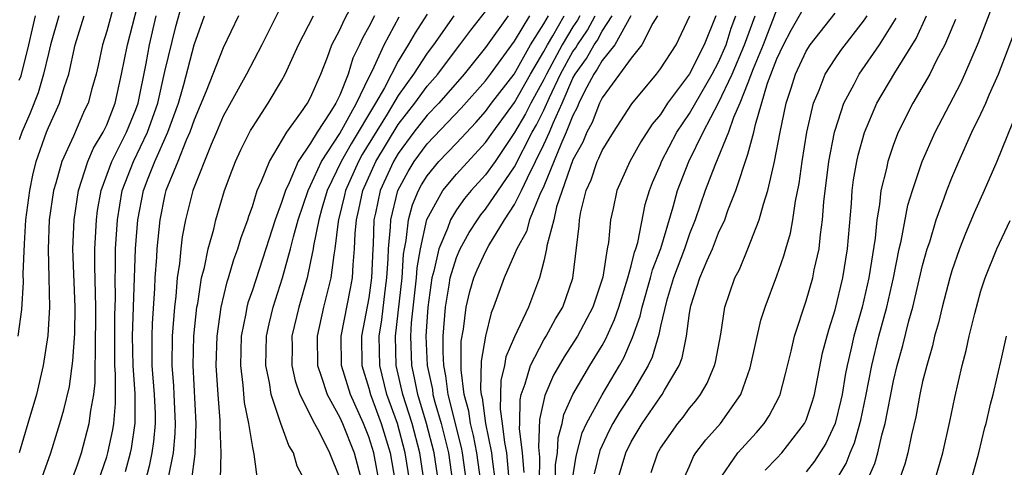
# Model space of a CAD drawing. Units: inches. Extents: x 2637953 to 2640000, y 1518000 to 1518493.
# Drawn here: x 2639183 to 2639251, y 1518120 to 1518151 of the extents above; entities that cross this region are included whole.
import ezdxf

# ---------------------------------------------------------------- set-up
doc = ezdxf.new("R2010")
doc.units = ezdxf.units.IN
doc.header["$MEASUREMENT"] = 0
doc.layers.add('LD26371518_2ft', color=63, linetype='Continuous')

msp = doc.modelspace()

# ---------------------------------------------------------------- linework, layer by layer
at = {"layer": 'LD26371518_2ft'}
for points, elevation in [([(2639238.997, 1518119.003), (2639239.745, 1518120.255), (2639240.037, 1518121), (2639240.325, 1518121.675), (2639240.765, 1518123.235), (2639241.108, 1518124.892), (2639241.51, 1518127), (2639241.997, 1518129), (2639242.536, 1518131), (2639242.999, 1518133), (2639243.397, 1518135), (2639243.528, 1518135.528), (2639243.994, 1518138.006), (2639244.3, 1518139), (2639244.969, 1518141), (2639245.849, 1518143), (2639247.617, 1518146.383), (2639247.904, 1518147), (2639248.828, 1518149.172), (2639250.287, 1518153), (2639250.907, 1518155)], 9492), ([(2639184.458, 1518119), (2639185.166, 1518121), (2639185.595, 1518122.405), (2639185.793, 1518123), (2639186.065, 1518123.935), (2639186.447, 1518125.552), (2639186.688, 1518127.312), (2639186.817, 1518129.183), (2639186.84, 1518131), (2639186.689, 1518135), (2639186.763, 1518137), (2639187.074, 1518139), (2639187.711, 1518141), (2639188.094, 1518141.906), (2639188.757, 1518143), (2639189, 1518143.522), (2639189.58, 1518145), (2639190.027, 1518147), (2639190.427, 1518149), (2639191.46, 1518153)], 9558), ([(2639196.803, 1518119.197), (2639196.855, 1518121), (2639196.787, 1518122.787), (2639196.783, 1518123.217), (2639196.641, 1518125), (2639196.518, 1518127), (2639196.575, 1518129), (2639196.85, 1518131), (2639197.263, 1518132.736), (2639197.355, 1518133), (2639197.73, 1518134.27), (2639198.012, 1518135), (2639198.234, 1518135.766), (2639198.691, 1518137), (2639198.761, 1518137.238), (2639199, 1518137.907), (2639199.339, 1518139), (2639199.634, 1518139.634), (2639200.164, 1518141), (2639201.369, 1518143), (2639202.331, 1518144.331), (2639202.784, 1518145), (2639203, 1518145.395), (2639203.691, 1518147), (2639204.149, 1518148.149), (2639204.461, 1518149), (2639205, 1518150.023), (2639205.295, 1518150.705), (2639205.996, 1518152.004)], 9544), ([(2639189.394, 1518151.394), (2639189, 1518149.935), (2639188.721, 1518149), (2639188.419, 1518147.581), (2639188.279, 1518147), (2639187.989, 1518145.989), (2639187.728, 1518145), (2639187.489, 1518144.511), (2639186.727, 1518142.727), (2639185.923, 1518141), (2639185.506, 1518139.506), (2639185.341, 1518139), (2639185.055, 1518137), (2639184.984, 1518134.984), (2639185.038, 1518133), (2639185.07, 1518131), (2639184.958, 1518129.042), (2639184.647, 1518127), (2639184.175, 1518125), (2639183.598, 1518123), (2639182.989, 1518121)], 9560), ([(2639188.422, 1518119), (2639189, 1518120.717), (2639189.083, 1518121), (2639189.424, 1518122.576), (2639189.489, 1518123), (2639189.613, 1518124.387), (2639189.609, 1518126.391), (2639189.565, 1518127), (2639189.553, 1518129), (2639189.563, 1518130.437), (2639189.602, 1518131.602), (2639189.592, 1518133), (2639189.614, 1518133.614), (2639189.616, 1518135), (2639189.732, 1518137), (2639190.072, 1518139), (2639190.831, 1518141), (2639191.806, 1518143), (2639192.507, 1518145), (2639193, 1518147.177), (2639193.737, 1518150.263), (2639194.177, 1518151.823)], 9554), ([(2639201, 1518151.707), (2639199.657, 1518149), (2639198.589, 1518147), (2639197.311, 1518144.689), (2639197, 1518144.097), (2639196.541, 1518143), (2639196.168, 1518142.168), (2639194.907, 1518139), (2639194.411, 1518137), (2639194.184, 1518135.816), (2639194.081, 1518135), (2639193.99, 1518133.99), (2639193.838, 1518133), (2639193.739, 1518131.739), (2639193.647, 1518131), (2639193.489, 1518129), (2639193.468, 1518127), (2639193.587, 1518125.587), (2639193.614, 1518125), (2639193.707, 1518123), (2639193.686, 1518122.314), (2639193.565, 1518121), (2639193.195, 1518119.196)], 9548), ([(2639207.712, 1518119), (2639207.34, 1518121), (2639207, 1518122.098), (2639206.634, 1518123), (2639205.725, 1518125), (2639205.119, 1518127), (2639205.085, 1518129), (2639205.734, 1518132.266), (2639205.864, 1518133), (2639205.909, 1518133.909), (2639206.014, 1518135), (2639206.05, 1518136.05), (2639206.139, 1518137), (2639206.309, 1518137.691), (2639206.571, 1518139), (2639207.464, 1518141), (2639209, 1518143.539), (2639210.148, 1518145), (2639211, 1518146.164), (2639211.723, 1518147), (2639213, 1518148.697), (2639213.243, 1518149), (2639213.99, 1518150.009), (2639215, 1518151.303)], 9534), ([(2639235, 1518151.453), (2639234.053, 1518149), (2639233.366, 1518147.366), (2639233, 1518146.398), (2639232.443, 1518145), (2639232.01, 1518144.01), (2639231.677, 1518143), (2639230.728, 1518140.728), (2639230.075, 1518139), (2639229.396, 1518137), (2639229, 1518136.018), (2639228.653, 1518135), (2639227.902, 1518133), (2639227.412, 1518131.412), (2639227, 1518129.68), (2639226.885, 1518129.114), (2639226.43, 1518127.57), (2639226.162, 1518127), (2639224.987, 1518125), (2639224.204, 1518123.796), (2639223.734, 1518123), (2639223.484, 1518122.516), (2639222.846, 1518121.154), (2639222.45, 1518119.55)], 9506), ([(2639224.035, 1518119), (2639224.619, 1518121), (2639225, 1518121.759), (2639225.747, 1518123), (2639227, 1518124.831), (2639227.132, 1518125), (2639227.285, 1518125.285), (2639228.296, 1518127), (2639228.491, 1518127.509), (2639228.796, 1518129), (2639229, 1518130.583), (2639229.087, 1518131.087), (2639229.703, 1518133), (2639230.206, 1518134.206), (2639230.573, 1518135), (2639231, 1518136.098), (2639231.414, 1518137), (2639231.64, 1518137.64), (2639232.17, 1518139), (2639233, 1518141.495), (2639233.42, 1518143), (2639233.525, 1518143.526), (2639234.364, 1518146.364), (2639235, 1518148.046), (2639235.457, 1518149), (2639235.987, 1518150.013), (2639236.714, 1518151.286)], 9504), ([(2639226.365, 1518119.635), (2639226.816, 1518121), (2639227, 1518121.311), (2639228.189, 1518123), (2639228.558, 1518123.443), (2639229, 1518124.051), (2639229.438, 1518124.562), (2639229.758, 1518125), (2639230.218, 1518125.782), (2639230.722, 1518127), (2639230.779, 1518127.221), (2639231.143, 1518129.143), (2639231.431, 1518131), (2639232.115, 1518133), (2639232.424, 1518133.576), (2639233.003, 1518135), (2639233.789, 1518137), (2639234.074, 1518138.074), (2639234.38, 1518139), (2639234.779, 1518140.779), (2639234.844, 1518141), (2639235.215, 1518143), (2639235.623, 1518145), (2639235.973, 1518146.027), (2639236.271, 1518147), (2639237, 1518148.56), (2639237.274, 1518149), (2639239, 1518151.18)], 9502), ([(2639182.933, 1518129), (2639183.169, 1518130.831), (2639183.291, 1518132.709), (2639183.279, 1518133.279), (2639183.351, 1518135.351), (2639183.459, 1518137), (2639183.718, 1518139), (2639183.935, 1518140.065), (2639184.167, 1518141), (2639184.868, 1518143), (2639185, 1518143.331), (2639185.764, 1518145), (2639186.076, 1518146.076), (2639186.399, 1518147), (2639186.848, 1518149), (2639187.458, 1518151)], 9562), ([(2639183, 1518146.568), (2639183.121, 1518146.879), (2639183.659, 1518149), (2639183.901, 1518150.099), (2639184.127, 1518151)], 9566), ([(2639185.717, 1518151), (2639185.15, 1518149), (2639185, 1518148.419), (2639184.674, 1518147), (2639184.29, 1518145.71), (2639183.733, 1518144.267), (2639183.177, 1518143), (2639183, 1518142.474)], 9564), ([(2639186.569, 1518119), (2639187, 1518120.17), (2639187.269, 1518121), (2639187.805, 1518123), (2639187.903, 1518123.903), (2639188.11, 1518125), (2639188.2, 1518125.8), (2639188.2, 1518127), (2639188.242, 1518127.758), (2639188.258, 1518131), (2639188.198, 1518133.802), (2639188.199, 1518135), (2639188.224, 1518135.776), (2639188.292, 1518137), (2639188.379, 1518137.621), (2639188.62, 1518139), (2639189.351, 1518141), (2639190.355, 1518143), (2639191, 1518144.568), (2639191.154, 1518145), (2639191.716, 1518147.716), (2639191.949, 1518149), (2639192.396, 1518151)], 9556), ([(2639190.285, 1518119.715), (2639190.636, 1518121), (2639190.701, 1518121.299), (2639190.965, 1518123.035), (2639190.952, 1518125.048), (2639190.812, 1518127), (2639190.776, 1518129), (2639190.9, 1518133), (2639190.972, 1518135), (2639191.13, 1518137), (2639191.529, 1518139), (2639191.843, 1518139.843), (2639192.302, 1518141), (2639193.203, 1518143), (2639193.922, 1518145), (2639194.286, 1518146.286), (2639195, 1518149.007), (2639195.724, 1518151)], 9552), ([(2639198.058, 1518151), (2639197, 1518148.787), (2639196.28, 1518147), (2639195.829, 1518145.829), (2639195, 1518143.857), (2639194.71, 1518143), (2639194.463, 1518142.463), (2639193.884, 1518141), (2639193.067, 1518139), (2639193, 1518138.733), (2639192.644, 1518137), (2639192.441, 1518135), (2639192.417, 1518134.417), (2639192.313, 1518133), (2639192.287, 1518132.287), (2639192.128, 1518129.872), (2639192.096, 1518129), (2639192.091, 1518127.909), (2639192.11, 1518127), (2639192.26, 1518125), (2639192.317, 1518123.683), (2639192.321, 1518123), (2639192.22, 1518121.78), (2639192.103, 1518121), (2639191.922, 1518120.079), (2639191.501, 1518118.499)], 9550), ([(2639194.814, 1518119), (2639195.073, 1518120.927), (2639195.142, 1518123), (2639194.936, 1518127), (2639194.993, 1518129), (2639195.198, 1518131), (2639195.257, 1518131.257), (2639195.514, 1518133), (2639195.713, 1518133.713), (2639195.961, 1518135), (2639196.344, 1518136.344), (2639196.494, 1518137), (2639197.09, 1518139), (2639197.608, 1518140.392), (2639197.85, 1518141), (2639198.215, 1518141.785), (2639198.88, 1518143.12), (2639199, 1518143.332), (2639200.081, 1518145), (2639201, 1518146.544), (2639201.252, 1518147), (2639202.175, 1518149), (2639203.191, 1518151)], 9546), ([(2639207.38, 1518151), (2639207, 1518150.251), (2639206.547, 1518149.453), (2639206.351, 1518149), (2639205.903, 1518148.097), (2639205.575, 1518147), (2639205, 1518145.558), (2639204.731, 1518145), (2639204.325, 1518144.325), (2639203.45, 1518143), (2639203, 1518142.251), (2639202.151, 1518141), (2639201.53, 1518139.53), (2639201.263, 1518139), (2639201, 1518138.169), (2639200.567, 1518137), (2639199.93, 1518135), (2639199, 1518132.172), (2639198.697, 1518131.303), (2639198.623, 1518131), (2639198.552, 1518130.552), (2639198.236, 1518129), (2639198.18, 1518127), (2639198.351, 1518125.649), (2639198.447, 1518124.447), (2639198.74, 1518123), (2639199, 1518121.355), (2639199.104, 1518120.896), (2639199.343, 1518119)], 9542), ([(2639202.648, 1518119), (2639202.083, 1518120.083), (2639201.829, 1518121), (2639201.5, 1518121.5), (2639200.957, 1518123), (2639200.288, 1518125), (2639200.168, 1518125.832), (2639199.919, 1518127), (2639199.964, 1518129), (2639200.145, 1518129.855), (2639200.423, 1518131), (2639201.073, 1518133), (2639201.622, 1518135), (2639201.818, 1518135.818), (2639202.139, 1518137), (2639202.82, 1518139), (2639203, 1518139.356), (2639203.734, 1518141), (2639205, 1518142.925), (2639206.15, 1518145), (2639207, 1518146.764), (2639207.252, 1518147.252), (2639208.042, 1518149), (2639209.081, 1518150.919)], 9540), ([(2639211, 1518151.108), (2639210.169, 1518149.831), (2639209.702, 1518149), (2639209, 1518147.881), (2639208.059, 1518146.059), (2639207.456, 1518145), (2639205.781, 1518142.219), (2639205.096, 1518141), (2639204.137, 1518139), (2639203.774, 1518137.774), (2639203.566, 1518137), (2639203.197, 1518135.197), (2639203.175, 1518135), (2639203, 1518134.122), (2639202.749, 1518133), (2639202.182, 1518131), (2639201.718, 1518129), (2639201.727, 1518128.273), (2639201.707, 1518127), (2639201.935, 1518125.935), (2639202.257, 1518125), (2639203.257, 1518123), (2639203.576, 1518122.425), (2639204.301, 1518121), (2639205, 1518119.24)], 9538), ([(2639212.83, 1518151), (2639211.427, 1518149), (2639211, 1518148.43), (2639210.064, 1518147), (2639209, 1518145.52), (2639208.25, 1518144.25), (2639206.535, 1518141.465), (2639206.274, 1518141), (2639205.389, 1518139), (2639205.324, 1518138.676), (2639204.904, 1518137), (2639204.879, 1518136.879), (2639204.665, 1518135), (2639204.582, 1518134.582), (2639204.392, 1518133), (2639203.892, 1518131), (2639203.44, 1518129), (2639203.469, 1518127), (2639203.732, 1518126.268), (2639204.127, 1518125), (2639205, 1518123.423), (2639205.188, 1518123), (2639205.993, 1518121), (2639206.504, 1518119)], 9536), ([(2639216.557, 1518151), (2639215, 1518148.832), (2639213.528, 1518147), (2639211.794, 1518145), (2639211, 1518144.165), (2639210.086, 1518143), (2639209, 1518141.543), (2639208.675, 1518141), (2639207.771, 1518139), (2639207.454, 1518137.454), (2639207.344, 1518137), (2639207.292, 1518135.292), (2639207.266, 1518135), (2639207.184, 1518133), (2639207, 1518131.646), (2639206.484, 1518129), (2639206.509, 1518127), (2639207, 1518125.427), (2639207.108, 1518125), (2639207.836, 1518123), (2639208.446, 1518121), (2639208.798, 1518119)], 9532), ([(2639209.804, 1518119), (2639209.497, 1518121), (2639208.954, 1518123), (2639208.239, 1518125), (2639207.737, 1518127), (2639207.705, 1518129), (2639207.883, 1518130.116), (2639208.114, 1518132.114), (2639208.234, 1518133), (2639208.323, 1518134.323), (2639208.349, 1518135), (2639208.482, 1518136.482), (2639208.498, 1518137), (2639208.981, 1518139), (2639209.681, 1518140.319), (2639210.106, 1518141), (2639211, 1518142.2), (2639213.338, 1518144.662), (2639215, 1518146.543), (2639215.351, 1518147), (2639217, 1518149.256), (2639218.032, 1518151)], 9530), ([(2639210.791, 1518119), (2639210.491, 1518121), (2639209.96, 1518123), (2639209.336, 1518125), (2639208.877, 1518127), (2639208.823, 1518129), (2639209.269, 1518133), (2639209.373, 1518134.627), (2639209.436, 1518135), (2639209.563, 1518135.563), (2639209.713, 1518137), (2639209.983, 1518138.017), (2639210.402, 1518139), (2639210.61, 1518139.39), (2639211, 1518140.014), (2639211.806, 1518141), (2639213, 1518142.246), (2639214.329, 1518143.671), (2639215, 1518144.435), (2639215.412, 1518145), (2639216.964, 1518147), (2639218.08, 1518149), (2639219, 1518150.438), (2639219.322, 1518151)], 9528), ([(2639211.766, 1518119), (2639211.476, 1518121), (2639210.961, 1518123), (2639210.36, 1518125), (2639210.136, 1518126.136), (2639209.938, 1518127), (2639209.872, 1518129), (2639209.929, 1518129.929), (2639210.262, 1518133), (2639210.306, 1518133.694), (2639210.529, 1518135), (2639210.981, 1518137.019), (2639212.069, 1518139), (2639213, 1518140.121), (2639215, 1518142.288), (2639215.492, 1518143), (2639217, 1518145.049), (2639218.091, 1518147), (2639219, 1518148.542), (2639219.245, 1518149), (2639219.616, 1518149.616), (2639220.409, 1518151)], 9526), ([(2639221.477, 1518151), (2639221.311, 1518150.689), (2639221, 1518150.235), (2639220.256, 1518149), (2639219.18, 1518147), (2639219, 1518146.616), (2639218.11, 1518145), (2639217.737, 1518144.263), (2639217, 1518142.979), (2639215.658, 1518141), (2639215, 1518140.076), (2639214.012, 1518139), (2639213.555, 1518138.445), (2639213, 1518137.678), (2639212.59, 1518137), (2639212.384, 1518136.384), (2639211.797, 1518135), (2639211.461, 1518133.461), (2639211.323, 1518133), (2639211.036, 1518131), (2639210.907, 1518129), (2639210.991, 1518127), (2639211.352, 1518125.352), (2639211.393, 1518125), (2639211.522, 1518124.478), (2639211.949, 1518123), (2639212.45, 1518121), (2639212.736, 1518119)], 9524), ([(2639213.706, 1518119), (2639213.428, 1518121), (2639213.357, 1518121.357), (2639212.439, 1518125), (2639212.287, 1518126.287), (2639212.131, 1518127), (2639212.089, 1518127.911), (2639212.095, 1518129), (2639212.248, 1518131), (2639212.509, 1518132.509), (2639212.579, 1518133), (2639213, 1518134.408), (2639213.258, 1518135), (2639213.88, 1518136.119), (2639214.444, 1518137), (2639214.677, 1518137.322), (2639215, 1518137.714), (2639217, 1518140.618), (2639218.201, 1518143), (2639218.493, 1518143.507), (2639219, 1518144.51), (2639219.397, 1518145.397), (2639220.148, 1518147), (2639221, 1518148.539), (2639221.194, 1518148.806), (2639221.303, 1518149), (2639221.994, 1518150.006), (2639222.522, 1518151)], 9522), ([(2639214.675, 1518119), (2639214.411, 1518121), (2639214.178, 1518122.178), (2639213.965, 1518123), (2639213.853, 1518123.853), (2639213.538, 1518125), (2639213.318, 1518126.682), (2639213.339, 1518128.661), (2639213.491, 1518129.491), (2639213.666, 1518131), (2639213.933, 1518132.067), (2639214.196, 1518133), (2639214.437, 1518133.563), (2639215, 1518134.796), (2639215.237, 1518135.237), (2639216.309, 1518137), (2639217, 1518138.042), (2639217.478, 1518139), (2639217.873, 1518139.873), (2639218.442, 1518141), (2639219, 1518142.152), (2639219.381, 1518143), (2639219.635, 1518143.635), (2639220.265, 1518145), (2639221, 1518146.709), (2639221.153, 1518147), (2639221.931, 1518148.068), (2639222.454, 1518149), (2639222.676, 1518149.324), (2639223, 1518149.933), (2639223.691, 1518151)], 9520), ([(2639224.964, 1518151), (2639223.867, 1518149), (2639223, 1518147.922), (2639222.669, 1518147.332), (2639222.427, 1518147), (2639221.789, 1518145.789), (2639221.415, 1518145), (2639221.299, 1518144.701), (2639221, 1518144.147), (2639220.542, 1518143), (2639220.168, 1518142.168), (2639219, 1518139.31), (2639218.721, 1518138.721), (2639218.021, 1518137), (2639217.814, 1518136.186), (2639217.143, 1518135), (2639217, 1518134.633), (2639216.281, 1518133), (2639215.558, 1518131), (2639215.388, 1518130.612), (2639215.005, 1518128.995), (2639214.706, 1518127.294), (2639214.656, 1518125.344), (2639214.701, 1518125), (2639214.765, 1518124.765), (2639214.998, 1518123), (2639215.413, 1518121), (2639215.451, 1518120.549), (2639215.652, 1518119)], 9518), ([(2639226.8, 1518151), (2639226.487, 1518150.487), (2639225.734, 1518149), (2639225, 1518148.093), (2639224.187, 1518147), (2639223, 1518145.361), (2639222.829, 1518145), (2639222.319, 1518143.68), (2639221.952, 1518143), (2639221.673, 1518142.327), (2639221, 1518141.098), (2639219.875, 1518137.875), (2639219.68, 1518137), (2639219.209, 1518135.209), (2639219.186, 1518135), (2639219, 1518134.144), (2639218.7, 1518133), (2639217.944, 1518131), (2639217, 1518128.964), (2639216.405, 1518127.594), (2639216.298, 1518127), (2639216.042, 1518125.959), (2639216.003, 1518123.997), (2639216.149, 1518123), (2639216.3, 1518121.7), (2639216.445, 1518121), (2639216.579, 1518119.422)], 9516), ([(2639217.654, 1518119.654), (2639217.528, 1518121), (2639217.337, 1518122.663), (2639217.355, 1518123), (2639217.373, 1518124.627), (2639217.453, 1518125), (2639217.72, 1518125.72), (2639218.077, 1518127), (2639219, 1518128.746), (2639219.155, 1518129), (2639219.803, 1518130.197), (2639220.297, 1518131), (2639221, 1518132.989), (2639221.418, 1518136.582), (2639221.453, 1518137), (2639221.55, 1518137.55), (2639221.913, 1518139), (2639222.254, 1518139.746), (2639222.665, 1518141), (2639222.783, 1518141.217), (2639223, 1518141.739), (2639223.775, 1518143), (2639225.035, 1518144.965), (2639226.725, 1518147), (2639227, 1518147.354), (2639228.085, 1518149), (2639229.026, 1518151)], 9514), ([(2639230.802, 1518151), (2639230.016, 1518149), (2639229, 1518147.012), (2639227.5, 1518145), (2639227, 1518144.229), (2639226.44, 1518143.56), (2639225.662, 1518142.338), (2639224.9, 1518141), (2639224.017, 1518139), (2639223.763, 1518137.763), (2639223.583, 1518137), (2639223.438, 1518135.438), (2639223.348, 1518135), (2639223.051, 1518133.05), (2639222.374, 1518131), (2639221.303, 1518129), (2639220.404, 1518127.596), (2639219.672, 1518126.328), (2639219.068, 1518124.932), (2639218.716, 1518123.284), (2639218.628, 1518121.373), (2639218.698, 1518120.698), (2639218.675, 1518119)], 9512), ([(2639219.792, 1518119), (2639219.81, 1518120.19), (2639219.931, 1518121), (2639219.982, 1518122.018), (2639220.252, 1518123), (2639220.381, 1518123.618), (2639221, 1518125), (2639222.166, 1518127), (2639223, 1518128.37), (2639223.226, 1518128.774), (2639223.85, 1518130.151), (2639224.144, 1518131), (2639224.777, 1518133), (2639225, 1518133.822), (2639225.225, 1518134.775), (2639225.312, 1518135), (2639225.443, 1518135.444), (2639225.957, 1518138.043), (2639226.245, 1518139), (2639226.456, 1518139.544), (2639227, 1518140.78), (2639227.083, 1518141), (2639228.138, 1518143), (2639229, 1518144.289), (2639230.556, 1518147), (2639231, 1518147.821), (2639231.514, 1518149), (2639231.86, 1518150.14), (2639232.175, 1518151)], 9510), ([(2639220.949, 1518119.051), (2639221.224, 1518120.776), (2639221.639, 1518122.361), (2639221.925, 1518123), (2639223, 1518124.982), (2639224.199, 1518127), (2639224.486, 1518127.513), (2639225.096, 1518128.904), (2639225.617, 1518130.383), (2639225.742, 1518131), (2639226.324, 1518133), (2639226.453, 1518133.547), (2639227.021, 1518135.02), (2639227.885, 1518137.884), (2639228.176, 1518139), (2639228.953, 1518141), (2639229.944, 1518143), (2639231, 1518145.017), (2639231.923, 1518147), (2639232.775, 1518149), (2639233.498, 1518151)], 9508), ([(2639228.665, 1518119.335), (2639229, 1518120.079), (2639229.268, 1518120.732), (2639229.443, 1518121), (2639230.117, 1518121.883), (2639231.116, 1518123), (2639232.52, 1518125), (2639233.168, 1518126.832), (2639233.899, 1518130.101), (2639234.187, 1518131), (2639235, 1518133.138), (2639235.484, 1518134.515), (2639235.614, 1518135), (2639235.934, 1518136.067), (2639236.092, 1518137), (2639236.265, 1518138.265), (2639236.521, 1518139.479), (2639236.73, 1518141), (2639237.061, 1518143), (2639237.508, 1518145), (2639237.898, 1518145.898), (2639238.32, 1518147), (2639239, 1518148.049), (2639239.387, 1518148.613), (2639241, 1518150.715), (2639241.188, 1518151)], 9500), ([(2639230.969, 1518119.031), (2639232.322, 1518121), (2639233.6, 1518122.401), (2639234.126, 1518123), (2639234.475, 1518123.525), (2639235.155, 1518124.844), (2639235.22, 1518125), (2639235.593, 1518126.407), (2639235.97, 1518127.97), (2639236.201, 1518129), (2639237, 1518131.432), (2639237.458, 1518133), (2639237.564, 1518133.564), (2639237.891, 1518135), (2639237.984, 1518135.984), (2639238.138, 1518137), (2639238.22, 1518138.22), (2639238.566, 1518141), (2639238.96, 1518143), (2639239, 1518143.142), (2639239.599, 1518145), (2639240.293, 1518146.293), (2639240.648, 1518147), (2639242.033, 1518149), (2639243.172, 1518150.828)], 9498), ([(2639234.188, 1518119.812), (2639235, 1518120.635), (2639235.336, 1518121), (2639236.892, 1518123), (2639237, 1518123.245), (2639237.449, 1518124.551), (2639237.573, 1518125), (2639238.134, 1518127.866), (2639238.552, 1518129.448), (2639239, 1518130.812), (2639239.53, 1518133), (2639239.84, 1518135), (2639240.115, 1518138.114), (2639240.172, 1518139), (2639240.266, 1518139.734), (2639240.48, 1518141), (2639240.57, 1518141.429), (2639241, 1518142.991), (2639241.866, 1518145), (2639243.081, 1518147.081), (2639244.552, 1518149.448), (2639245.265, 1518151)], 9496), ([(2639247.25, 1518150.75), (2639246.513, 1518149), (2639245.952, 1518147.952), (2639245.484, 1518147), (2639244.333, 1518145), (2639243.33, 1518143), (2639243, 1518142.156), (2639242.605, 1518141), (2639242.511, 1518140.511), (2639242.139, 1518139), (2639242.042, 1518138.042), (2639241.856, 1518137), (2639241.736, 1518135.736), (2639241.315, 1518133), (2639240.849, 1518131), (2639240.277, 1518129), (2639240.076, 1518128.076), (2639239.813, 1518127), (2639239.683, 1518126.317), (2639239.466, 1518125), (2639239.387, 1518124.612), (2639239.002, 1518122.998), (2639238.361, 1518121.639), (2639237.589, 1518120.411), (2639237, 1518119.68)], 9494), ([(2639241, 1518118.661), (2639241.728, 1518120.272), (2639241.926, 1518121), (2639242.197, 1518122.197), (2639242.433, 1518123), (2639243, 1518125.943), (2639243.247, 1518127), (2639243.633, 1518128.367), (2639244.045, 1518130.045), (2639244.318, 1518131), (2639245, 1518133.844), (2639245.319, 1518135), (2639245.484, 1518135.484), (2639245.937, 1518137), (2639246.485, 1518138.486), (2639246.656, 1518139), (2639247, 1518139.87), (2639247.482, 1518141), (2639248.382, 1518143), (2639249, 1518144.266), (2639249.336, 1518145), (2639249.577, 1518145.577), (2639250.209, 1518147), (2639251.539, 1518150.461)], 9490), ([(2639251.513, 1518144.487), (2639250.085, 1518141), (2639249.23, 1518139), (2639248.537, 1518137.463), (2639247.938, 1518136.062), (2639247.523, 1518135), (2639247, 1518133.494), (2639246.855, 1518133), (2639246.338, 1518131), (2639246.088, 1518129.911), (2639245.816, 1518129), (2639245.666, 1518128.335), (2639245.277, 1518127), (2639245, 1518125.881), (2639244.813, 1518125), (2639244.532, 1518123.467), (2639244.229, 1518122.229), (2639243.979, 1518121), (2639243.776, 1518120.223), (2639243.351, 1518119)], 9488), ([(2639245.816, 1518119), (2639246.394, 1518121), (2639246.864, 1518123.136), (2639247.201, 1518124.799), (2639247.714, 1518127), (2639247.979, 1518128.021), (2639248.193, 1518129), (2639248.571, 1518130.571), (2639249, 1518132.107), (2639249.28, 1518133), (2639250.093, 1518135), (2639251, 1518136.952)], 9486), ([(2639248.299, 1518119), (2639248.859, 1518121), (2639249.27, 1518122.73), (2639249.351, 1518123), (2639249.656, 1518124.344), (2639249.848, 1518125), (2639250.445, 1518127.555), (2639250.754, 1518129)], 9484)]:
    msp.add_lwpolyline(points, dxfattribs=dict(at, elevation=elevation))

doc.saveas('drawing.dxf')
